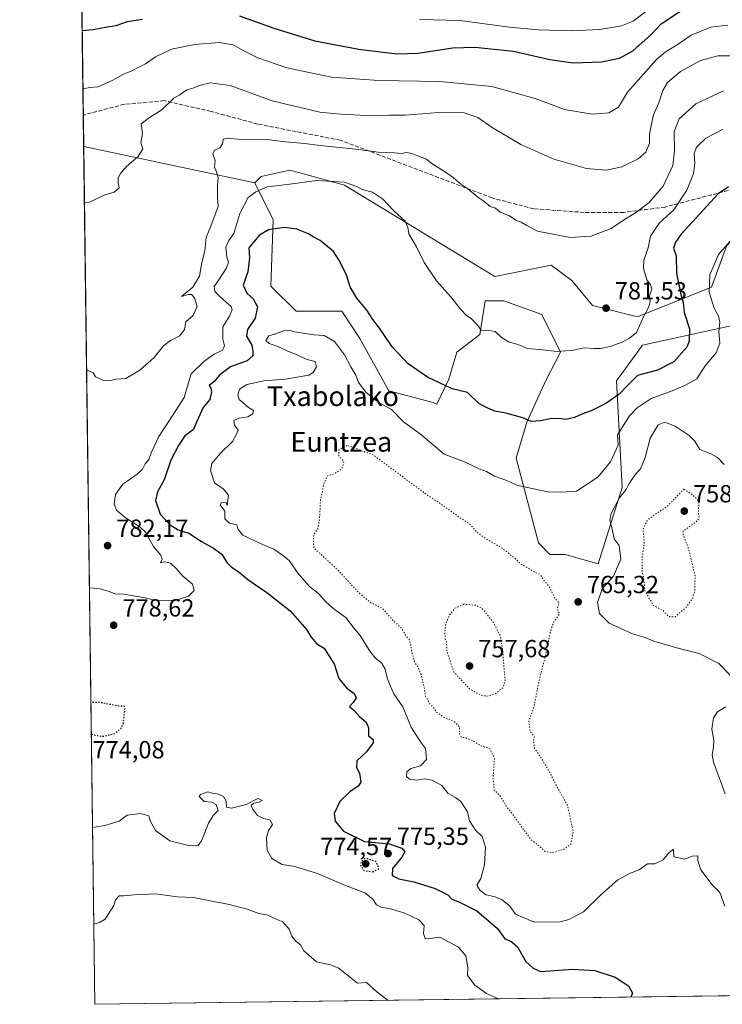
# Model space of a CAD drawing. Units: metres. Extents: x 590059 to 593503, y 4754470 to 4756829.
# Drawn here: x 590059 to 590343, y 4754470 to 4754868 of the extents above; entities that cross this region are included whole.
import ezdxf
from ezdxf.enums import TextEntityAlignment as Align

# ---------------------------------------------------------------- set-up
doc = ezdxf.new("R2010")
doc.units = ezdxf.units.M
doc.header["$MEASUREMENT"] = 0
doc.linetypes.add('DGN Style 3', pattern=[2.307223458686699, 1.648016756204785, -0.6592067024819142])
doc.linetypes.add('DGN Style 5', pattern=[1.1536117293433497, 0.4944050268614355, -0.6592067024819142])
for name, color, linetype, lineweight in [('Arbolado forestal CxS', 92, 'Continuous', 0), ('Comarca CxS', 21, 'Continuous', 0), ('Comunidad Autónoma CxS', 142, 'Continuous', 0), ('Curva de nivel maestra', 30, 'Continuous', 30), ('Curva de nivel maestra depresión', 30, 'DGN Style 5', 30), ('Curva de nivel normal', 30, 'Continuous', 0), ('Curva de nivel normal depresión', 30, 'DGN Style 5', 0), ('Entidad de ámbito territorial CxS', 92, 'Continuous', 0), ('Espacio natural protegido CxS', 121, 'Continuous', 0), ('Instalación de energía eléctrica Cxs', 135, 'Continuous', 0), ('Municipio CxS', 4, 'Continuous', 0), ('Pastizal CxS', 92, 'Continuous', 0), ('Provincia CxS', 1, 'Continuous', 0), ('Punto de cota en terreno', 7, 'Continuous', 0), ('Rótulo de punto de cota en terreno', 7, 'Continuous', 0), ('Senda', 7, 'DGN Style 3', 0), ('Texto cartográfico', 7, 'Continuous', 0)]:
    doc.layers.add(name, color=color, linetype=linetype, lineweight=lineweight)
doc.styles.add('Style-Arial', font='txt')

# ---------------------------------------------------------------- blocks, each defined once
blk = doc.blocks.new('5PATER')
at = {"layer": 'Instalación de energía eléctrica Cxs', "linetype": 'Continuous', "lineweight": 0}
h = blk.add_hatch(color=51, dxfattribs=at)
edge = h.paths.add_edge_path()
edge.add_ellipse((0, 0), major_axis=(-0.1095731443231308, -0.1110710700762829), ratio=0.9994222409660322, start_angle=0, end_angle=360)

msp = doc.modelspace()

# ---------------------------------------------------------------- linework, layer by layer
at = {"layer": 'Arbolado forestal CxS', "color": 92, "linetype": 'Continuous', "lineweight": 0, "extrusion": (0.004184930579222062, -0.318068390636122, 0.9480585347087988), "elevation": -1509139.674765698, "flags": 128}
msp.add_lwpolyline([(652589.1757467749, 4500359.121174103), (652589.1757467748, 4500540.795933945)], dxfattribs=at)
at = {"layer": 'Arbolado forestal CxS', "color": 92, "linetype": 'Continuous', "lineweight": 0, "extrusion": (0.00134228207514303, -0.1019981573150786, 0.9947836821053908), "elevation": -483402.8285750831, "flags": 128}
msp.add_lwpolyline([(652601.2138034656, 4721961.494937005), (652601.2138034656, 4721974.245043758)], dxfattribs=at)
at = {"layer": 'Arbolado forestal CxS', "color": 92, "linetype": 'Continuous', "lineweight": 0, "extrusion": (0.0001401269391136495, -0.01064955836069408, 0.9999432820271175), "elevation": -49762.2320177482, "flags": 128}
msp.add_lwpolyline([(590089.4137610602, 4754209.836672133), (590084.8478431798, 4754556.823849136)], dxfattribs=at)
at = {"layer": 'Arbolado forestal CxS', "color": 92, "linetype": 'Continuous', "lineweight": 0, "extrusion": (0.1360209910042231, -0.02898613567104355, 0.9902818255148829), "elevation": -56775.69958369399, "flags": 128}
msp.add_lwpolyline([(4773383.842204195, 409963.6735597323), (4773383.842204195, 409892.1554074156)], dxfattribs=at)
at = {"layer": 'Arbolado forestal CxS', "color": 92, "linetype": 'Continuous', "lineweight": 0, "extrusion": (0.05173219209777521, 0.0006912972930803427, 0.9986607544150373), "elevation": 34600.45468280443, "flags": 128}
msp.add_lwpolyline([(4746161.071956186, -653191.9895651672), (4746161.071956186, -652649.1053098632)], dxfattribs=at)
at = {"layer": 'Arbolado forestal CxS', "color": 92, "linetype": 'Continuous', "lineweight": 0}
for points in [[(590344.8793000003, 4754776.7851, 770.8607000000048), (590338.8869000003, 4754760.191299999, 770.583700000003), (590308.9666999998, 4754748.219500001, 780.9054999999935), (590290.6545000002, 4754752.767100001, 782.7290000000066), (590282.3059, 4754762.861099999, 783.6089000000065), (590273.9911000002, 4754769.141899999, 784.0390999999945), (590251.1530999999, 4754764.488299999, 782.431899999996), (590190.4634999996, 4754801.440300001, 780.6686999999947), (590172.4206999998, 4754806.421700001, 781.8145999999979), (590168.1684999998, 4754807.595699999, 782.1263000000035), (590156.7528999997, 4754804.951900001, 782.0819000000047), (590154.2324999999, 4754802.386499999, 781.8824000000022), (590084.9647000004, 4754817.147500001, 791.8288000000031), (590082.5317000002, 4755002.053400001, 850.919399999999)], [(590704.4051000001, 4754478.396500001, 763.5739999999934), (590089.5300000003, 4754470.180000001, 788.1328999999969), (590084.9647000004, 4754817.147500001, 791.8288000000031), (590154.2324999999, 4754802.386499999, 781.8824000000022), (590161.6381000001, 4754787.490700001, 776.6828999999999), (590160.6218999998, 4754760.6567, 772.4130000000005), (590170.8731000006, 4754750.5459, 771.8997999999993), (590189.3466999996, 4754750.5459, 772.843200000003), (590196.5932999998, 4754739.4005, 773.1423999999971), (590208.3381000003, 4754718.3433, 772.3616999999941), (590226.2918999996, 4754713.600099999, 773.6070000000037), (590227.8098999998, 4754712.945699999, 773.6842999999935), (590232.5651000004, 4754723.049500001, 776.0240000000049), (590235.8355, 4754733.949899999, 777.8411000000052), (590245.1007000003, 4754741.035300001, 779.7050000000019), (590247.0044999998, 4754752.931700001, 781.0412000000069), (590247.2812999999, 4754754.660900001, 781.2560999999987), (590254.9117000002, 4754754.660900001, 781.9756000000052), (590270.1725000005, 4754749.210300001, 782.1923999999999), (590277.8025000002, 4754733.9495, 780.2871000000015), (590271.8066999996, 4754722.5045, 778.359700000001), (590264.1765000002, 4754705.6085, 775.0853000000062), (590259.8640999999, 4754691.0551, 772.1162999999942), (590268.8601000002, 4754656.748299999, 766.8580999999978), (590273.4797, 4754652.128699999, 766.6744000000036), (590279.6409, 4754652.129100001, 766.8926999999967), (590293.0619000001, 4754648.3805, 766.4006999999983), (590302.7285000002, 4754679.150699999, 766.6750000000029), (590300.4484999999, 4754722.348300001, 777.4824999999983), (590310.9845000004, 4754736.787900001, 779.2786000000052), (590348.5387000004, 4754744.9475, 767.9195000000037)], [(590531.8693000004, 4754711.4167, 763.8163999999962), (590516.4703000002, 4754727.4671, 765.4168000000063), (590495.2496999997, 4754736.7929, 767.257700000002), (590456.7487000005, 4754735.2543, 765.3141000000034), (590397.4627, 4754747.3709, 762.6633000000003), (590386.5730999997, 4754757.4417, 764.390400000004), (590380.0702999998, 4754774.5437, 768.1175999999978), (590376.0551000005, 4754778.237500001, 768.6686999999947), (590366.1004999997, 4754787.395500001, 771.2917000000016), (590353.0412999997, 4754786.578700001, 771.3497000000062), (590344.8793000003, 4754776.7851, 770.8607000000048), (590338.8869000003, 4754760.191299999, 770.583700000003), (590308.9666999998, 4754748.219500001, 780.9054999999935), (590290.6545000002, 4754752.767100001, 782.7290000000066), (590282.3059, 4754762.861099999, 783.6089000000065), (590273.9911000002, 4754769.141899999, 784.0390999999945), (590251.1530999999, 4754764.488299999, 782.431899999996), (590190.4634999996, 4754801.440300001, 780.6686999999947), (590172.4206999998, 4754806.421700001, 781.8145999999979), (590168.1684999998, 4754807.595699999, 782.1263000000035), (590156.7528999997, 4754804.951900001, 782.0819000000047), (590154.2324999999, 4754802.386499999, 781.8824000000022)], [(590154.2324999999, 4754802.386499999, 781.8824000000022), (590161.6381000001, 4754787.490700001, 776.6828999999999), (590160.6218999998, 4754760.6567, 772.4130000000005), (590170.8731000006, 4754750.5459, 771.8997999999993), (590189.3466999996, 4754750.5459, 772.843200000003), (590196.5932999998, 4754739.4005, 773.1423999999971), (590208.3381000003, 4754718.3433, 772.3616999999941), (590226.2918999996, 4754713.600099999, 773.6070000000037), (590227.8098999998, 4754712.945699999, 773.6842999999935), (590232.5651000004, 4754723.049500001, 776.0240000000049), (590235.8355, 4754733.949899999, 777.8411000000052), (590245.1007000003, 4754741.035300001, 779.7050000000019), (590247.0044999998, 4754752.931700001, 781.0412000000069), (590247.2812999999, 4754754.660900001, 781.2560999999987), (590254.9117000002, 4754754.660900001, 781.9756000000052), (590270.1725000005, 4754749.210300001, 782.1923999999999), (590277.8025000002, 4754733.9495, 780.2871000000015), (590271.8066999996, 4754722.5045, 778.359700000001), (590264.1765000002, 4754705.6085, 775.0853000000062), (590259.8640999999, 4754691.0551, 772.1162999999942), (590268.8601000002, 4754656.748299999, 766.8580999999978), (590273.4797, 4754652.128699999, 766.6744000000036), (590279.6409, 4754652.129100001, 766.8926999999967), (590293.0619000001, 4754648.3805, 766.4006999999983), (590302.7285000002, 4754679.150699999, 766.6750000000029), (590300.4484999999, 4754722.348300001, 777.4824999999983), (590310.9845000004, 4754736.787900001, 779.2786000000052), (590348.5387000004, 4754744.9475, 767.9195000000037)]]:
    msp.add_polyline3d(points, dxfattribs=at)
at = {"layer": 'Comarca CxS', "color": 21, "linetype": 'Continuous', "lineweight": 0, "flags": 128}
msp.add_lwpolyline([(593180.0234000006, 4754511.478199999), (590089.5300006876, 4754470.179982417), (590073.3348125229, 4755701.024923594), (590059.0900006866, 4756783.639982392), (591843.9352, 4756807.504100001), (593024.113567059, 4756823.283323816), (593457.6600007137, 4756829.079982393), (593471.785309799, 4755793.968205084), (593478.2852878962, 4755317.64561003), (593489.2300007134, 4754515.609982415)], close=True, dxfattribs=at)
at = {"layer": 'Comunidad Autónoma CxS', "color": 142, "linetype": 'Continuous', "lineweight": 0, "flags": 128}
msp.add_lwpolyline([(593180.0234000006, 4754511.478199999), (590089.5300006876, 4754470.179982417), (590073.3348125229, 4755701.024923594), (590059.0900006866, 4756783.639982392), (591843.9352, 4756807.504100001), (593024.113567059, 4756823.283323816), (593457.6600007137, 4756829.079982393), (593471.785309799, 4755793.968205084), (593478.2852878962, 4755317.64561003), (593489.2300007134, 4754515.609982415)], close=True, dxfattribs=at)
at = {"layer": 'Curva de nivel maestra', "color": 30, "linetype": 'Continuous', "lineweight": 30, "flags": 128}
for points, elevation in [([(590147.9199999999, 4754869.960100001), (590161.8099999996, 4754865.020099999), (590178.3799999999, 4754859.8201), (590196.2599999999, 4754856.4001), (590211.5499999998, 4754854.600099999), (590220.1399999997, 4754854.780099999), (590234.1799999997, 4754856.960100001), (590243.1799999997, 4754857.3301), (590258.7800000003, 4754855.600099999), (590273.4699999997, 4754852.290100001), (590282.9199999999, 4754850.880100001), (590294.3099999996, 4754851.350099999), (590301.6299999999, 4754852.850099999), (590306.9600000001, 4754855.840100001), (590314.3600000005, 4754862.450099999), (590318.5, 4754866.700099999), (590325.9699999997, 4754871.7601)], 800), ([(590084.3479000004, 4754864.026000001), (590088.8399999999, 4754864.450099999), (590094.4800000004, 4754865.4901), (590098.1100000005, 4754866.020099999), (590102.6900000004, 4754867.700099999), (590108.7800000003, 4754868.600099999)], 800), ([(590345.6299999999, 4754800.850099999), (590341.5599999996, 4754797.920100001), (590326.6100000005, 4754781.6501), (590324.2100000001, 4754778.420100001), (590323.4600000001, 4754775.940099999), (590324.4800000004, 4754772.9001), (590324.6299999999, 4754765.860099999), (590326.4600000001, 4754757.220100001), (590327.4100000003, 4754753.9801), (590327.8300000001, 4754749.970100001), (590329.9800000004, 4754743.420100001), (590329.7400000002, 4754738.4101), (590328.8200000003, 4754735.9901), (590323.6299999999, 4754730.0001), (590316.9600000001, 4754726.600099999), (590308.8700000001, 4754724.5001), (590304.9400000004, 4754720.600099999), (590301.3200000003, 4754716.7401), (590296.0800000001, 4754713.1501), (590290.1799999997, 4754710.1501), (590286.3799999999, 4754708.9001), (590283.4000000004, 4754707.4901), (590279.9600000001, 4754706.6801), (590277.2999999998, 4754707.100099999), (590273.6299999999, 4754706.970100001), (590269.6299999999, 4754706.090100001), (590265.9600000001, 4754705.9301), (590262.5099999999, 4754707.390100001), (590255.6900000004, 4754709.3101), (590251.1900000004, 4754710.0101), (590248.4000000004, 4754711.220100001), (590244.9000000004, 4754713.0601), (590240.0999999996, 4754717.5801), (590233.9299999997, 4754719.0801), (590223.9400000004, 4754723.7601), (590216.2000000002, 4754729.2401), (590209.7599999999, 4754736.120100001), (590204.5499999998, 4754743.590100001), (590201.9199999999, 4754747.0801), (590199.4000000004, 4754750.890100001), (590195.3499999996, 4754755.720100001), (590192.6799999997, 4754760.380100001), (590191.1799999997, 4754765.220100001), (590188.0800000001, 4754771.2401), (590185.9100000003, 4754774.670100001), (590180.5199999996, 4754779.120100001), (590177.7400000002, 4754780.5701), (590175.9299999997, 4754781.770099999), (590171.1799999997, 4754783.670100001), (590166.2199999997, 4754784.290100001), (590163.2999999998, 4754783.920100001), (590159.6299999999, 4754783.4001), (590156.0199999996, 4754781.2401), (590153.7800000003, 4754778.590100001), (590151.7599999999, 4754776.120100001), (590152.0199999996, 4754772.120100001), (590151.3499999996, 4754766.450099999), (590149.4199999999, 4754760.9801), (590150.8799999999, 4754757.780099999), (590153.5, 4754755.520099999), (590155.2199999997, 4754752.2601), (590154.3200000003, 4754747.670100001), (590151.1399999997, 4754743.0801), (590150.7599999999, 4754740.440099999), (590153, 4754736.8201), (590153.3700000001, 4754734.170100001), (590153.4100000003, 4754732.380100001), (590151.0099999999, 4754730.4001), (590144.3899999997, 4754727.940099999), (590139.9600000001, 4754724.720100001), (590137.54, 4754721.970100001), (590135.7699999996, 4754720.4801), (590136.3799999999, 4754719.4301), (590136.7000000002, 4754717.940099999), (590135.9299999997, 4754714.780099999), (590133.3399999999, 4754711.5601), (590130.7400000002, 4754705.9001), (590129.2300000004, 4754702.5601), (590125.8300000001, 4754700.120100001), (590123.3399999999, 4754696.190099999), (590120.2599999999, 4754690.2301), (590117.5099999999, 4754682.290100001), (590114.8499999996, 4754677.4901), (590114.0099999999, 4754673.9101), (590115.9299999997, 4754668.370100001), (590119.8700000001, 4754664.140100001), (590123.1900000004, 4754662.0101), (590127.4299999997, 4754660.670100001), (590132.6200000001, 4754657.3201), (590137.4500000002, 4754654.6801), (590140.8099999996, 4754652.1801), (590142.7800000003, 4754648.890100001), (590144.6699999999, 4754646.950099999), (590147.8600000005, 4754644.890100001), (590151.3499999996, 4754642.0001), (590158.9800000004, 4754636.6801), (590168.4299999997, 4754629.2501), (590175.1200000001, 4754621.7401), (590176.9400000004, 4754618.610099999), (590179.2800000003, 4754616.020099999), (590182.2699999996, 4754614.270099999), (590183.7199999997, 4754611.8201), (590186.2599999999, 4754607.870100001), (590188.0700000003, 4754602.0001), (590191.2199999997, 4754598.200099999), (590194.3600000005, 4754595.840100001), (590195.0999999996, 4754594.130100001), (590194.0599999996, 4754592.4001), (590192.4500000002, 4754590.590100001), (590194.2800000003, 4754589.020099999), (590196.54, 4754586.540100001), (590199.2199999997, 4754584.2601), (590200.1900000004, 4754582.040100001), (590200.1399999997, 4754578.8101), (590201.9900000002, 4754577.3201), (590202.0499999998, 4754575.890100001), (590199.2599999999, 4754572.3201), (590195.4600000001, 4754568.6601), (590195.2699999996, 4754565.940099999), (590196.4900000002, 4754563.640100001), (590197.0300000003, 4754560.0601), (590195.9100000003, 4754558.390100001), (590192.5499999998, 4754556.120100001), (590188.5999999996, 4754552.1801), (590186.2000000002, 4754547.390100001), (590186.6399999997, 4754544.1801), (590190.0800000001, 4754540.200099999), (590198.5300000003, 4754535.970100001), (590208.5, 4754535.030099999), (590213.6699999999, 4754533.3301), (590214.8399999999, 4754531.850099999), (590213.6399999997, 4754529.690099999), (590209.8499999996, 4754525.0601), (590209.6500000004, 4754522.2601), (590212.4299999997, 4754520.880100001), (590218.4000000004, 4754519.7301), (590227.0599999996, 4754516.960100001), (590232.2199999997, 4754514.4801), (590233.8499999996, 4754512.6601), (590236.6299999999, 4754511.630100001), (590243.9400000004, 4754507.9801), (590252.1100000005, 4754501.0001), (590255.2599999999, 4754496.6601), (590257.6600000003, 4754495.6601), (590260.4000000004, 4754493.4001), (590263.6799999997, 4754487.550100001), (590266.7699999996, 4754484.770099999), (590269.6299999999, 4754483.4801), (590282.6900000004, 4754484.420100001), (590291.5999999996, 4754483.850099999), (590299.8700000001, 4754481.140100001), (590305.3200000003, 4754477.6801), (590306.9000000004, 4754474.720100001), (590306.2045, 4754473.0756)], 775), ([(590306.2045, 4754473.0756), (590306.2044000002, 4754473.075400001)], 775)]:
    msp.add_lwpolyline(points, dxfattribs=dict(at, elevation=elevation))
at = {"layer": 'Curva de nivel maestra depresión', "color": 30, "linetype": 'DGN Style 5', "lineweight": 30, "elevation": 775, "flags": 128}
for points in [[(590088.0926999999, 4754579.4179), (590092.4000000004, 4754578.520099999), (590097.6299999999, 4754579.7401), (590100.1200000001, 4754581.8301), (590101.04, 4754583.9901), (590101.6299999999, 4754589.530099999), (590101.4100000003, 4754590.710100001), (590098.6299999999, 4754590.860099999), (590091.9600000001, 4754592.1801), (590087.9234999996, 4754592.278100001)], [(590201.8499999996, 4754523.770099999), (590204.3499999996, 4754525.170100001), (590203.1399999997, 4754527.920100001), (590200.0800000001, 4754528.960100001), (590198.3799999999, 4754528.9801), (590197.29, 4754527.940099999), (590196.8799999999, 4754526.340100001), (590198.3399999999, 4754524.2601), (590201.8499999996, 4754523.770099999)]]:
    msp.add_lwpolyline(points, dxfattribs=at)
at = {"layer": 'Curva de nivel normal', "color": 30, "linetype": 'Continuous', "lineweight": 0, "flags": 128}
for points, elevation in [([(590313.3499999996, 4754872.480000001), (590307.1100000005, 4754867.83), (590302.4199999999, 4754865.880000001), (590293.5199999996, 4754864.439999999), (590282.1799999997, 4754863.92), (590268.8499999996, 4754864.24), (590256.9600000001, 4754865.4), (590237.25, 4754868.100000001), (590220.7800000003, 4754868.439999999)], 805), ([(590345.4600000001, 4754866.189999999), (590338.5899999999, 4754865.34), (590330.5499999998, 4754862.07), (590325.3200000003, 4754858.51), (590320.1399999997, 4754855.310000001), (590316.6299999999, 4754852.26), (590304.9199999999, 4754839.109999999), (590301.2800000003, 4754833.050000001), (590297.2999999998, 4754830.67), (590290.6299999999, 4754830.199999999), (590279.4400000004, 4754832.050000001), (590267.5, 4754836.460000001), (590250.0599999996, 4754841.430000001), (590229.0099999999, 4754843.34), (590204.3600000005, 4754843.730000001), (590185.1399999997, 4754845.08), (590167.0999999996, 4754848.91), (590155.4400000004, 4754853), (590149.4199999999, 4754855.890000001), (590145.4299999997, 4754858.210000001), (590139.7100000001, 4754859.189999999), (590129.8600000005, 4754858.380000001), (590120.4900000002, 4754856.449999999), (590114.0099999999, 4754853.310000001), (590109.9600000001, 4754850.529999999), (590107.4699999997, 4754849.289999999), (590104.4900000002, 4754847.67), (590100.7599999999, 4754846.25), (590096.7800000003, 4754843.939999999), (590090.7800000003, 4754841.230000001), (590087.4199999999, 4754840.9), (590084.6583000004, 4754840.432800001)], 795), ([(590348.3799999999, 4754853.800000001), (590341.4400000004, 4754853.82), (590334.4400000004, 4754851.880000001), (590326.29, 4754847.4), (590321.04, 4754842.939999999), (590319.1200000001, 4754839.789999999), (590317.4800000004, 4754834.710000001), (590315.3799999999, 4754829.859999999), (590314.3799999999, 4754825.529999999), (590313.7000000002, 4754822.100000001), (590313.7199999997, 4754818.41), (590312.2599999999, 4754814.779999999), (590309.2000000002, 4754812.119999999), (590302.5, 4754808.930000001), (590296.2999999998, 4754807.58), (590288.3099999996, 4754808.25), (590275.0899999999, 4754811.960000001), (590261.6799999997, 4754817.930000001), (590250.1600000003, 4754824.84), (590244.2999999998, 4754828.880000001), (590238.75, 4754830.730000001), (590228.4500000002, 4754830.82), (590214.9199999999, 4754829.77), (590208.4500000002, 4754829.730000001), (590199.2999999998, 4754829.609999999), (590188.9600000001, 4754830.180000001), (590180.4000000004, 4754830.980000001), (590161.1500000004, 4754835.58), (590144.1500000004, 4754841.730000001), (590136.0700000003, 4754842.800000001), (590131.9600000001, 4754841.730000001), (590129.4600000001, 4754840.789999999), (590126.7300000004, 4754839.960000001), (590123.6299999999, 4754837.810000001), (590121.4000000004, 4754836.619999999), (590116.6200000001, 4754831.980000001), (590111.5599999996, 4754828.84), (590108.1500000004, 4754826.210000001), (590108.7199999997, 4754822.4), (590108.0899999999, 4754818.600000001), (590108.9199999999, 4754816.199999999), (590106.9600000001, 4754813.01), (590102.2999999998, 4754808.960000001), (590099.8200000003, 4754806.199999999), (590098.8700000001, 4754804.380000001), (590098.8600000005, 4754802.449999999), (590099.2800000003, 4754800.439999999), (590097.3399999999, 4754798.680000001), (590093.2999999998, 4754797.470000001), (590087.2999999998, 4754794.59), (590085.2657000005, 4754794.267200001)], 790), ([(590343.7300000004, 4754839.560000001), (590332.5199999996, 4754834.41), (590325.7599999999, 4754828.27), (590323.7199999997, 4754823.140000001), (590323.9199999999, 4754815.4), (590323.1600000003, 4754809.460000001), (590319.3300000001, 4754801.100000001), (590313.6299999999, 4754794.460000001), (590308.0899999999, 4754790.279999999), (590304.0300000003, 4754787.890000001), (590298.2999999998, 4754783.970000001), (590290.1799999997, 4754780.800000001), (590281.6299999999, 4754780.350000001), (590268.4199999999, 4754782.92), (590264.1600000003, 4754785.100000001), (590261.9199999999, 4754786.5), (590259.6699999999, 4754787.300000001), (590257.1299999999, 4754789.039999999), (590253.3300000001, 4754790.600000001), (590251.5199999996, 4754792.180000001), (590249.3200000003, 4754792.800000001), (590246.79, 4754794.939999999), (590244.4000000004, 4754796.550000001), (590240.3300000001, 4754799.99), (590237.4199999999, 4754801.930000001), (590234.3399999999, 4754804.630000001), (590231.2400000002, 4754806.779999999), (590225.3200000003, 4754810.449999999), (590223.6100000005, 4754812), (590220.3200000003, 4754813.180000001), (590217.6600000003, 4754814.32), (590215.5700000003, 4754814.630000001), (590213.3700000001, 4754814.27), (590210.5999999996, 4754814.51), (590204.0099999999, 4754814.850000001), (590194.9800000004, 4754816), (590180.5300000003, 4754817.49), (590174.3099999996, 4754818.33), (590166.5499999998, 4754819.039999999), (590158.9900000002, 4754819.980000001), (590150.0099999999, 4754819.83), (590143.1200000001, 4754820.51), (590141.3300000001, 4754820.109999999), (590141.0800000001, 4754818.199999999), (590139.9800000004, 4754816.58), (590137.9199999999, 4754815.560000001), (590137.2100000001, 4754814.16), (590138.1600000003, 4754811.5), (590137.8600000005, 4754808.789999999), (590138.5700000003, 4754807.09), (590139.3200000003, 4754804.5), (590139.0499999998, 4754801.33), (590139.04, 4754796.680000001), (590139.3399999999, 4754792.83), (590136.4000000004, 4754784.84), (590134.4699999997, 4754780.359999999), (590133.9800000004, 4754774.84), (590132.75, 4754770.119999999), (590131.8499999996, 4754764.710000001), (590129.0499999998, 4754760.15), (590124.4900000002, 4754756.480000001), (590127.3700000001, 4754757.180000001), (590128.5199999996, 4754757.180000001), (590129.7800000003, 4754755.939999999), (590130.9000000004, 4754752.380000001), (590129.25, 4754748.699999999), (590126.2699999996, 4754746.180000001), (590125.7300000004, 4754743.119999999), (590123.8799999999, 4754740.560000001), (590120.0899999999, 4754738.640000001), (590117.2999999998, 4754736.42), (590113.2999999998, 4754731.640000001), (590107.6299999999, 4754726.619999999), (590101.9600000001, 4754723.210000001), (590097.9199999999, 4754723.029999999), (590095.4199999999, 4754722.390000001), (590092.9199999999, 4754722.41), (590089.7599999999, 4754723.91), (590088.8200000003, 4754725.560000001), (590086.1545000002, 4754726.7236)], 785), ([(590343.2599999999, 4754823.930000001), (590336.5899999999, 4754820.449999999), (590332.7999999998, 4754816.779999999), (590331.7800000003, 4754814.119999999), (590332.0199999996, 4754810.5), (590331.5800000001, 4754806.140000001), (590328.8600000005, 4754799.390000001), (590323.6299999999, 4754791.439999999), (590317.7100000001, 4754786.15), (590314.0899999999, 4754780.880000001), (590313.2699999996, 4754776.119999999), (590311.5, 4754771.119999999), (590311.2800000003, 4754767.779999999), (590312.6399999997, 4754763.24), (590314.1799999997, 4754761.17), (590314.6399999997, 4754759.5), (590313.79, 4754756.680000001), (590314.0099999999, 4754754.449999999), (590313.5099999999, 4754752.300000001), (590311.4699999997, 4754748.52), (590308.54, 4754741.84), (590305.7199999997, 4754739.560000001), (590302.7599999999, 4754738.029999999), (590297.9100000003, 4754736.17), (590293.9600000001, 4754735.369999999), (590291.2999999998, 4754735.369999999), (590287.2999999998, 4754735.720000001), (590282.3200000003, 4754734.65), (590279.7199999997, 4754734.4), (590276.4699999997, 4754734.210000001), (590269.3099999996, 4754735.02), (590264.2599999999, 4754735.41), (590260.5800000001, 4754737.07), (590257.0099999999, 4754738.02), (590253.8499999996, 4754739.82), (590251.2999999998, 4754742.33), (590247.9100000003, 4754742.859999999), (590245.6399999997, 4754742.680000001), (590244.4199999999, 4754744.640000001), (590241.8399999999, 4754747.449999999), (590239.6699999999, 4754748.82), (590237.4299999997, 4754751.130000001), (590233.2599999999, 4754756.380000001), (590227.6799999997, 4754762.76), (590222.5999999996, 4754770.15), (590219.4900000002, 4754776.58), (590216.4199999999, 4754781.82), (590216.0700000003, 4754784.449999999), (590215.0099999999, 4754786.859999999), (590210.3200000003, 4754791.09), (590205.8200000003, 4754795.970000001), (590201.7599999999, 4754798.58), (590197.54, 4754799.699999999), (590195.3899999997, 4754800.880000001), (590190.4699999997, 4754802.619999999), (590179.2199999997, 4754803.369999999), (590167.29, 4754801.779999999), (590159.0999999996, 4754800.800000001), (590154.5999999996, 4754798.76), (590151.4400000004, 4754796.51), (590148.0499999998, 4754790.039999999), (590145.6699999999, 4754781.960000001), (590143.7100000001, 4754779.100000001), (590142.4600000001, 4754776.430000001), (590142.8799999999, 4754772.369999999), (590143.4600000001, 4754770.380000001), (590142.5300000003, 4754767.800000001), (590139.6100000005, 4754763.119999999), (590137.7100000001, 4754760.449999999), (590137.9600000001, 4754758.42), (590140.3600000005, 4754755.980000001), (590144.6200000001, 4754752.42), (590144.9800000004, 4754751.109999999), (590143.9199999999, 4754748.449999999), (590141.29, 4754744.119999999), (590141.2400000002, 4754739.119999999), (590141.9699999997, 4754736.5), (590141.0700000003, 4754734.76), (590137.7000000002, 4754733.050000001), (590133.5199999996, 4754730.189999999), (590128.4900000002, 4754725.189999999), (590127.3899999997, 4754721.480000001), (590125.5999999996, 4754715.58), (590123.3700000001, 4754712.26), (590120.7199999997, 4754708.07), (590115.29, 4754699.859999999), (590112.2300000004, 4754693.26), (590111.3200000003, 4754690.480000001), (590109.8200000003, 4754688.730000001), (590108.7199999997, 4754686.640000001), (590106.5499999998, 4754684.609999999), (590100.8600000005, 4754680.560000001), (590097.8899999997, 4754676.310000001), (590097.2999999998, 4754672.460000001), (590098.2599999999, 4754670.08), (590101.9199999999, 4754666.960000001), (590105.8399999999, 4754664.550000001), (590107.9699999997, 4754663.01), (590109.9299999997, 4754661.17), (590113.1399999997, 4754655.300000001), (590116.1600000003, 4754651.859999999), (590116.6399999997, 4754650.26), (590116.0199999996, 4754648.77), (590117.6600000003, 4754649.08), (590120.0700000003, 4754648.560000001), (590122.2999999998, 4754646.380000001), (590125.04, 4754643.279999999), (590129.0099999999, 4754640.060000001), (590129.6299999999, 4754637.600000001), (590127.3600000005, 4754635.230000001), (590122.4600000001, 4754633.67), (590114.1200000001, 4754633.5), (590109.7999999998, 4754634.619999999), (590101.2599999999, 4754636.08), (590097.5800000001, 4754636.180000001), (590095.2100000001, 4754637.140000001), (590091.5899999999, 4754638.15), (590087.3145000003, 4754638.562200001)], 780), ([(590347.9600000001, 4754780.699999999), (590341.5899999999, 4754773.42), (590338.1200000001, 4754765.140000001), (590337.9400000004, 4754758.17), (590339.8600000005, 4754751.66), (590341.5999999996, 4754748.5), (590342.1699999999, 4754746.119999999), (590341.7999999998, 4754742.26), (590342.1799999997, 4754737.609999999), (590340.7699999996, 4754733.600000001), (590336.29, 4754728.369999999), (590332.9400000004, 4754723.119999999), (590328.0199999996, 4754720.42), (590322.9699999997, 4754718.33), (590314.4199999999, 4754715.16), (590308.7599999999, 4754711.41), (590305.6500000004, 4754708.119999999), (590300.8799999999, 4754700.449999999), (590301.0199999996, 4754696.279999999), (590297.9900000002, 4754689.59), (590292.8300000001, 4754683.34), (590284.2999999998, 4754677.75), (590277.9600000001, 4754677.26), (590272.7800000003, 4754677.449999999), (590260.4900000002, 4754679.99), (590255.6699999999, 4754682.210000001), (590251.0800000001, 4754683.83), (590247.7999999998, 4754685.619999999), (590244.8399999999, 4754686.779999999), (590238.9299999997, 4754689.539999999), (590230.6799999997, 4754692.619999999), (590221.1399999997, 4754700.710000001), (590214.3300000001, 4754705.76), (590209.4000000004, 4754710.680000001), (590204.2599999999, 4754713.560000001), (590199.25, 4754717.66), (590196.1399999997, 4754721.699999999), (590195.0300000003, 4754724.609999999), (590193.04, 4754728.039999999), (590190.4299999997, 4754732.779999999), (590186.3300000001, 4754738.279999999), (590182.2400000002, 4754740.730000001), (590178.0999999996, 4754740.92), (590170.2599999999, 4754742.189999999), (590168.0800000001, 4754742.84), (590165.7400000002, 4754742.560000001), (590162.4900000002, 4754741.4), (590159.8099999996, 4754740.58), (590158.5599999996, 4754738.680000001), (590160.0099999999, 4754737.369999999), (590163.5300000003, 4754736.17), (590167.2800000003, 4754734.439999999), (590170.8700000001, 4754733.029999999), (590175.3700000001, 4754730.970000001), (590178.6200000001, 4754730.09), (590179.0800000001, 4754727.930000001), (590177.7300000004, 4754725.640000001), (590175.9900000002, 4754724.609999999), (590166.54, 4754723.02), (590157.7599999999, 4754722.390000001), (590150.9100000003, 4754720.890000001), (590147.9400000004, 4754719.01), (590147.2400000002, 4754716.59), (590147.7800000003, 4754714.76), (590149.2999999998, 4754713.58), (590151.6200000001, 4754711.49), (590153.5999999996, 4754710.33), (590153.3700000001, 4754709.02), (590151.2999999998, 4754707.77), (590147.9000000004, 4754707.220000001), (590145.6799999997, 4754706.24), (590145.8799999999, 4754704.350000001), (590147.3799999999, 4754702.42), (590146.6600000003, 4754700.449999999), (590145.1200000001, 4754697.82), (590140.1600000003, 4754692.939999999), (590136.7999999998, 4754688.9), (590136.2999999998, 4754686.01), (590137.8099999996, 4754681.02), (590141.2999999998, 4754678.630000001), (590143.54, 4754676.039999999), (590142.9199999999, 4754671.930000001), (590142.4000000004, 4754673.220000001), (590140.6600000003, 4754673.189999999), (590140.1500000004, 4754672.140000001), (590142.0800000001, 4754669.609999999), (590141.9800000004, 4754666.460000001), (590143.8899999997, 4754664.710000001), (590146.8700000001, 4754664.109999999), (590147.2599999999, 4754662.439999999), (590149.3099999996, 4754659.890000001), (590157.2699999996, 4754656.09), (590161.8899999997, 4754654.210000001), (590165.3399999999, 4754651.83), (590168.0099999999, 4754649.699999999), (590171.6799999997, 4754644.470000001), (590176.2699999996, 4754639.17), (590179.9000000004, 4754636.32), (590182.9900000002, 4754632.82), (590186.1900000004, 4754630.039999999), (590191.1399999997, 4754626.430000001), (590193.8099999996, 4754622.779999999), (590196.8200000003, 4754619.27), (590200.9900000002, 4754612.630000001), (590203.2199999997, 4754609.859999999), (590205.4400000004, 4754608.26), (590206.9000000004, 4754605.720000001), (590207.6900000004, 4754602.24), (590209.0099999999, 4754598.730000001), (590210.3799999999, 4754595.689999999), (590214.0599999996, 4754590.430000001), (590217.4299999997, 4754582.25), (590221.1500000004, 4754576.310000001), (590223.2199999997, 4754573.65), (590223.5499999998, 4754569.119999999), (590221.2000000002, 4754566.65), (590217.29, 4754565.480000001), (590215.6100000005, 4754564.230000001), (590215.4900000002, 4754562.34), (590216.7599999999, 4754561.26), (590219.6299999999, 4754560.850000001), (590222.7599999999, 4754561.380000001), (590225.9299999997, 4754560.859999999), (590229.7599999999, 4754558.689999999), (590232.3200000003, 4754555.390000001), (590235.3600000005, 4754553.84), (590237.5, 4754552.230000001), (590240.1900000004, 4754548), (590241.0099999999, 4754544.42), (590243.4600000001, 4754540.67), (590246.0899999999, 4754538.09), (590247.3899999997, 4754533.730000001), (590247.0899999999, 4754526.560000001), (590245.5800000001, 4754521.060000001), (590243.9900000002, 4754518.390000001), (590245.2800000003, 4754516.16), (590247.7599999999, 4754514.460000001), (590251.3099999996, 4754513.630000001), (590254.1600000003, 4754512.449999999), (590257.2999999998, 4754509.82), (590259.6200000001, 4754506.699999999), (590262.6500000004, 4754505.220000001), (590267.2300000004, 4754503.369999999), (590277.6200000001, 4754503.600000001), (590281.1200000001, 4754504.49), (590287.04, 4754507.52), (590293.9600000001, 4754514.350000001), (590300.9600000001, 4754520.529999999), (590305.6299999999, 4754523.09), (590309.54, 4754524.619999999), (590312.9199999999, 4754527.02), (590315.8700000001, 4754527.02), (590319.2999999998, 4754528.67), (590321.6299999999, 4754531.460000001), (590323.4500000002, 4754532.890000001), (590323.5599999996, 4754529.850000001), (590328.0499999998, 4754528.939999999), (590331.04, 4754530.15), (590333.25, 4754530.24), (590333.29, 4754528.32), (590334.54, 4754524.58), (590339.0800000001, 4754518.449999999), (590342.1900000004, 4754515.350000001), (590344.2199999997, 4754509.930000001)], 770.0000000000001), ([(590343.9600000001, 4754688.539999999), (590341.2999999998, 4754691.310000001), (590338.8399999999, 4754692.66), (590334.1299999999, 4754694.560000001), (590332.0199999996, 4754697.92), (590329.79, 4754700.25), (590324.1600000003, 4754704.01), (590319.9600000001, 4754705.560000001), (590317.2999999998, 4754704.529999999), (590314.04, 4754699.180000001), (590312.0199999996, 4754691.34), (590310.1399999997, 4754686.779999999), (590307.8200000003, 4754684.119999999), (590305.5, 4754680.779999999), (590304.3200000003, 4754678.359999999), (590301.4900000002, 4754674.92), (590298.2599999999, 4754668.66), (590297.6900000004, 4754665.939999999), (590298.7000000002, 4754662.359999999), (590299.5, 4754658.439999999), (590301.4600000001, 4754655.74), (590302.1100000005, 4754650.180000001), (590299.2100000001, 4754643.300000001), (590294.5899999999, 4754638.16), (590292.6900000004, 4754632.710000001), (590293.4800000004, 4754628.189999999), (590297.4400000004, 4754624.26), (590306.8200000003, 4754619.980000001), (590311.5899999999, 4754618.600000001), (590315.5300000003, 4754617.100000001), (590325.7300000004, 4754614.07), (590333.9000000004, 4754612.050000001), (590341.8399999999, 4754608.050000001), (590346.3799999999, 4754603.24)], 765), ([(590344.6100000005, 4754590.449999999), (590341.2999999998, 4754588.470000001), (590339.6399999997, 4754586.02), (590338.9900000002, 4754581.42), (590339.7999999998, 4754576.939999999), (590339.5899999999, 4754574.119999999), (590339.0700000003, 4754571.09), (590339.5800000001, 4754568.15), (590344.29, 4754555.26)], 765), ([(590088.5897000004, 4754541.6468), (590093.5700000003, 4754542.49), (590099.2999999998, 4754544.300000001), (590102.4800000004, 4754546.710000001), (590108.0800000001, 4754547.350000001), (590111.29, 4754546.439999999), (590111.9800000004, 4754544.15), (590114.1200000001, 4754540.34), (590119.7699999996, 4754536.27), (590127.8300000001, 4754534.32), (590131.2100000001, 4754534.359999999), (590132.7100000001, 4754536.529999999), (590135.4699999997, 4754543.390000001), (590137.3200000003, 4754546.49), (590139.2800000003, 4754548.609999999), (590138.5899999999, 4754551.01), (590136.7400000002, 4754551.890000001), (590133.7000000002, 4754552.180000001), (590131.6699999999, 4754554.220000001), (590132.2599999999, 4754555.02), (590135.1100000005, 4754556.109999999), (590136.8799999999, 4754555.539999999), (590139.4400000004, 4754555.15), (590141.4900000002, 4754554.26), (590142.5700000003, 4754552.27), (590142.7699999996, 4754549.869999999), (590144.7100000001, 4754549.5), (590150.6799999997, 4754550.930000001), (590155.3200000003, 4754553.480000001), (590157.2000000002, 4754552.65), (590155.6900000004, 4754551.76), (590153.7699999996, 4754551.52), (590152.7100000001, 4754550.539999999), (590153.1799999997, 4754549.199999999), (590155.2300000004, 4754546.5), (590157.6799999997, 4754545.310000001), (590160.1799999997, 4754544.789999999), (590161.3600000005, 4754542.890000001), (590159.7300000004, 4754540.529999999), (590158.8499999996, 4754537.67), (590159.1500000004, 4754532.460000001), (590161.0099999999, 4754529.17), (590165.2199999997, 4754526.710000001), (590170.3799999999, 4754525.869999999), (590179.4600000001, 4754523.140000001), (590190.8399999999, 4754518.230000001), (590198.6900000004, 4754515.199999999), (590201.8200000003, 4754512.76), (590203.3200000003, 4754510.470000001), (590205.2000000002, 4754509.41), (590209.5999999996, 4754508.65), (590214.8200000003, 4754507.029999999), (590220.4400000004, 4754504.32), (590222.7000000002, 4754502.050000001), (590222.3799999999, 4754498.779999999), (590222.9800000004, 4754496.75), (590224.2800000003, 4754496.710000001), (590228.9400000004, 4754497.390000001), (590236.4800000004, 4754493.300000001), (590239.54, 4754489.84), (590240.3200000003, 4754485.08), (590240.2000000002, 4754481.84), (590243.1200000001, 4754477.939999999), (590247.8300000001, 4754474.600000001), (590252.7467999998, 4754472.361099999)], 780), ([(590208.1409999998, 4754471.765100001), (590203.4800000004, 4754475.25), (590199.3700000001, 4754479), (590195.6699999999, 4754478.699999999), (590193.0300000003, 4754480.9), (590187.8700000001, 4754484.92), (590184.7100000001, 4754486.210000001), (590179.04, 4754487.42), (590174.0300000003, 4754491.779999999), (590172.6399999997, 4754494.300000001), (590170.7999999998, 4754495.720000001), (590169.0800000001, 4754497.76), (590168.0899999999, 4754500.58), (590165.4800000004, 4754503.539999999), (590162.1100000005, 4754504.859999999), (590159.4000000004, 4754506.220000001), (590155.75, 4754506.930000001), (590151.04, 4754508.640000001), (590143.8399999999, 4754510.609999999), (590129.4199999999, 4754513.33), (590122.9000000004, 4754513.600000001), (590114, 4754514.82), (590105.3700000001, 4754514.52), (590101.1600000003, 4754514.02), (590099.3499999996, 4754513.99), (590097.8600000005, 4754512.449999999), (590097.2000000002, 4754510.119999999), (590094.9500000002, 4754506.779999999), (590093.6699999999, 4754504.560000001), (590091.3600000005, 4754503.25), (590089.1030000001, 4754502.635)], 785)]:
    msp.add_lwpolyline(points, dxfattribs=dict(at, elevation=elevation))
at = {"layer": 'Curva de nivel normal depresión', "color": 30, "linetype": 'DGN Style 5', "lineweight": 0, "flags": 128}
for points, elevation in [([(590191.4199999999, 4754696.16), (590188.1699999999, 4754694.42), (590188.1600000003, 4754692), (590190.2000000002, 4754689.600000001), (590189.1900000004, 4754686.59), (590185.9500000002, 4754684.550000001), (590183.6900000004, 4754684.060000001), (590182.2199999997, 4754681.220000001), (590180.6900000004, 4754673.880000001), (590180.4500000002, 4754668.600000001), (590180.0599999996, 4754664.960000001), (590179.6399999997, 4754662.5), (590177.9800000004, 4754660.189999999), (590177.8700000001, 4754657.060000001), (590177.9900000002, 4754654.680000001), (590180.4400000004, 4754652.59), (590187.29, 4754646.27), (590196.4299999997, 4754636.41), (590201.0999999996, 4754632.57), (590205.8200000003, 4754630.279999999), (590209.7599999999, 4754625.779999999), (590213.4400000004, 4754622.26), (590215.5199999996, 4754618.960000001), (590216.6699999999, 4754617.560000001), (590217.1900000004, 4754615.980000001), (590217.54, 4754612.9), (590218.1699999999, 4754611.02), (590218.54, 4754609.029999999), (590220, 4754606.82), (590221.3799999999, 4754603.539999999), (590222.6900000004, 4754598.300000001), (590223.1699999999, 4754594.800000001), (590224.1799999997, 4754593.119999999), (590224.9100000003, 4754591.730000001), (590226.0999999996, 4754590.58), (590227.5999999996, 4754588.42), (590230.29, 4754586.439999999), (590234.9000000004, 4754584.42), (590236.9900000002, 4754582.279999999), (590236.8799999999, 4754579.74), (590237.5700000003, 4754578.310000001), (590239.6699999999, 4754577.859999999), (590242.3600000005, 4754576.730000001), (590245.7300000004, 4754574.680000001), (590249.2800000003, 4754573.539999999), (590251.0300000003, 4754569.470000001), (590250.54, 4754561.9), (590250.9500000002, 4754556.939999999), (590253.4199999999, 4754554.439999999), (590255.75, 4754550.5), (590261.4100000003, 4754542.939999999), (590265.6399999997, 4754536.980000001), (590269.2800000003, 4754534.029999999), (590271.6299999999, 4754531.99), (590274.2999999998, 4754531.5), (590279.0300000003, 4754532.82), (590281.9000000004, 4754534.850000001), (590282.9199999999, 4754540.01), (590280.5700000003, 4754550.699999999), (590276.2800000003, 4754558.32), (590273.2199999997, 4754564.350000001), (590269.8499999996, 4754570), (590267.2999999998, 4754573.619999999), (590266.8600000005, 4754576.359999999), (590267.2100000001, 4754578.529999999), (590265.4800000004, 4754580.529999999), (590265, 4754584.75), (590267.1600000003, 4754590.949999999), (590268.75, 4754599.49), (590271.8499999996, 4754611.84), (590273.79, 4754621.359999999), (590275.0800000001, 4754624.84), (590277.3600000005, 4754627.92), (590276.7199999997, 4754629.310000001), (590276.5999999996, 4754630.619999999), (590277.1399999997, 4754632.5), (590275.3799999999, 4754634.529999999), (590273.5999999996, 4754638.42), (590271.1299999999, 4754641.619999999), (590269.54, 4754644.01), (590267.6299999999, 4754644.720000001), (590265.2000000002, 4754646.34), (590261.9600000001, 4754648.109999999), (590259.7100000001, 4754650.199999999), (590254.1699999999, 4754654.66), (590247.8799999999, 4754658.369999999), (590243.5999999996, 4754661.42), (590242.1299999999, 4754663.279999999), (590240.2300000004, 4754665.050000001), (590236.7699999996, 4754667.199999999), (590230.1299999999, 4754672.07), (590223.9800000004, 4754676.08), (590201.9500000002, 4754692.449999999), (590196.2800000003, 4754694.430000001), (590194.2100000001, 4754695.42), (590191.4199999999, 4754696.16)], 765), ([(590327.7400000002, 4754678.560000001), (590321.4600000001, 4754672.050000001), (590312.9400000004, 4754666.109999999), (590311.1699999999, 4754662.210000001), (590311.6100000005, 4754656.83), (590310.7300000004, 4754650.539999999), (590310.79, 4754645.119999999), (590311.4699999997, 4754642.029999999), (590311.9299999997, 4754637.4), (590315.3399999999, 4754631.5), (590319.1100000005, 4754629.600000001), (590321.5199999996, 4754626.960000001), (590324.0999999996, 4754626.939999999), (590328.2400000002, 4754630.41), (590331.0999999996, 4754634.119999999), (590332.0800000001, 4754637.449999999), (590332.1799999997, 4754643.449999999), (590331.2100000001, 4754647.779999999), (590329.25, 4754655.359999999), (590327.4400000004, 4754659.779999999), (590327.3499999996, 4754661.630000001), (590332.5800000001, 4754665.199999999), (590333.8399999999, 4754666.83), (590333.54, 4754668.9), (590333.7400000002, 4754673.65), (590331.5599999996, 4754675.850000001), (590327.7400000002, 4754678.560000001)], 760), ([(590238.6600000003, 4754632), (590234.9199999999, 4754630.27), (590232.7000000002, 4754627.32), (590231.3499999996, 4754623.949999999), (590230.9900000002, 4754620.609999999), (590231.1799999997, 4754618.07), (590231.7000000002, 4754616.32), (590231.8600000005, 4754612.930000001), (590234.5899999999, 4754604.65), (590241.04, 4754597.680000001), (590245.6200000001, 4754595.16), (590248.1299999999, 4754594.779999999), (590251.5300000003, 4754595.810000001), (590254.4900000002, 4754598.300000001), (590255.4500000002, 4754600.850000001), (590254.9800000004, 4754605.289999999), (590254.4600000001, 4754612.859999999), (590253.4500000002, 4754619.180000001), (590250.5899999999, 4754624.689999999), (590245.9199999999, 4754630.449999999), (590243.4600000001, 4754631.57), (590238.6600000003, 4754632)], 760)]:
    msp.add_lwpolyline(points, dxfattribs=dict(at, elevation=elevation))
at = {"layer": 'Entidad de ámbito territorial CxS', "color": 92, "linetype": 'Continuous', "lineweight": 0, "flags": 128}
msp.add_lwpolyline([(593180.0234000006, 4754511.478199999), (590089.5300006876, 4754470.179982417), (590073.3348125229, 4755701.024923594)], dxfattribs=at)
at = {"layer": 'Espacio natural protegido CxS', "color": 121, "linetype": 'Continuous', "lineweight": 0, "flags": 128}
msp.add_lwpolyline([(593180.0234000006, 4754511.478199999), (590089.5300006876, 4754470.179982417), (590073.3348125229, 4755701.024923594)], dxfattribs=at)
at = {"layer": 'Municipio CxS', "color": 4, "linetype": 'Continuous', "lineweight": 0, "flags": 128}
msp.add_lwpolyline([(593180.0234000006, 4754511.478199999), (590089.5300006876, 4754470.179982417), (590073.3348125229, 4755701.024923594), (590059.0900006866, 4756783.639982392), (591843.9352, 4756807.504100001), (593024.113567059, 4756823.283323816)], dxfattribs=at)
at = {"layer": 'Pastizal CxS', "color": 92, "linetype": 'Continuous', "lineweight": 0}
for points in [[(590348.5387000004, 4754744.9475, 767.9195000000037), (590310.9845000004, 4754736.787900001, 779.2786000000052), (590300.4484999999, 4754722.348300001, 777.4824999999983), (590302.7285000002, 4754679.150699999, 766.6750000000029), (590293.0619000001, 4754648.3805, 766.4006999999983), (590279.6409, 4754652.129100001, 766.8926999999967), (590273.4797, 4754652.128699999, 766.6744000000036), (590268.8601000002, 4754656.748299999, 766.8580999999978), (590259.8640999999, 4754691.0551, 772.1162999999942), (590264.1765000002, 4754705.6085, 775.0853000000062), (590271.8066999996, 4754722.5045, 778.359700000001), (590277.8025000002, 4754733.9495, 780.2871000000015), (590270.1725000005, 4754749.210300001, 782.1923999999999), (590254.9117000002, 4754754.660900001, 781.9756000000052), (590247.2812999999, 4754754.660900001, 781.2560999999987), (590247.0044999998, 4754752.931700001, 781.0412000000069), (590245.1007000003, 4754741.035300001, 779.7050000000019), (590235.8355, 4754733.949899999, 777.8411000000052), (590232.5651000004, 4754723.049500001, 776.0240000000049), (590227.8098999998, 4754712.945699999, 773.6842999999935), (590226.2918999996, 4754713.600099999, 773.6070000000037), (590208.3381000003, 4754718.3433, 772.3616999999941), (590196.5932999998, 4754739.4005, 773.1423999999971), (590189.3466999996, 4754750.5459, 772.843200000003), (590170.8731000006, 4754750.5459, 771.8997999999993), (590160.6218999998, 4754760.6567, 772.4130000000005), (590161.6381000001, 4754787.490700001, 776.6828999999999), (590154.2324999999, 4754802.386499999, 781.8824000000022), (590156.7528999997, 4754804.951900001, 782.0819000000047), (590168.1684999998, 4754807.595699999, 782.1263000000035), (590172.4206999998, 4754806.421700001, 781.8145999999979), (590190.4634999996, 4754801.440300001, 780.6686999999947), (590251.1530999999, 4754764.488299999, 782.431899999996), (590273.9911000002, 4754769.141899999, 784.0390999999945), (590282.3059, 4754762.861099999, 783.6089000000065), (590290.6545000002, 4754752.767100001, 782.7290000000066), (590308.9666999998, 4754748.219500001, 780.9054999999935), (590338.8869000003, 4754760.191299999, 770.583700000003), (590344.8793000003, 4754776.7851, 770.8607000000048)], [(590531.8693000004, 4754711.4167, 763.8163999999962), (590516.4703000002, 4754727.4671, 765.4168000000063), (590495.2496999997, 4754736.7929, 767.257700000002), (590456.7487000005, 4754735.2543, 765.3141000000034), (590397.4627, 4754747.3709, 762.6633000000003), (590386.5730999997, 4754757.4417, 764.390400000004), (590380.0702999998, 4754774.5437, 768.1175999999978), (590376.0551000005, 4754778.237500001, 768.6686999999947), (590366.1004999997, 4754787.395500001, 771.2917000000016), (590353.0412999997, 4754786.578700001, 771.3497000000062), (590344.8793000003, 4754776.7851, 770.8607000000048), (590338.8869000003, 4754760.191299999, 770.583700000003), (590308.9666999998, 4754748.219500001, 780.9054999999935), (590290.6545000002, 4754752.767100001, 782.7290000000066), (590282.3059, 4754762.861099999, 783.6089000000065), (590273.9911000002, 4754769.141899999, 784.0390999999945), (590251.1530999999, 4754764.488299999, 782.431899999996), (590190.4634999996, 4754801.440300001, 780.6686999999947), (590172.4206999998, 4754806.421700001, 781.8145999999979), (590168.1684999998, 4754807.595699999, 782.1263000000035), (590156.7528999997, 4754804.951900001, 782.0819000000047), (590154.2324999999, 4754802.386499999, 781.8824000000022)], [(590154.2324999999, 4754802.386499999, 781.8824000000022), (590161.6381000001, 4754787.490700001, 776.6828999999999), (590160.6218999998, 4754760.6567, 772.4130000000005), (590170.8731000006, 4754750.5459, 771.8997999999993), (590189.3466999996, 4754750.5459, 772.843200000003), (590196.5932999998, 4754739.4005, 773.1423999999971), (590208.3381000003, 4754718.3433, 772.3616999999941), (590226.2918999996, 4754713.600099999, 773.6070000000037), (590227.8098999998, 4754712.945699999, 773.6842999999935), (590232.5651000004, 4754723.049500001, 776.0240000000049), (590235.8355, 4754733.949899999, 777.8411000000052), (590245.1007000003, 4754741.035300001, 779.7050000000019), (590247.0044999998, 4754752.931700001, 781.0412000000069), (590247.2812999999, 4754754.660900001, 781.2560999999987), (590254.9117000002, 4754754.660900001, 781.9756000000052), (590270.1725000005, 4754749.210300001, 782.1923999999999), (590277.8025000002, 4754733.9495, 780.2871000000015), (590271.8066999996, 4754722.5045, 778.359700000001), (590264.1765000002, 4754705.6085, 775.0853000000062), (590259.8640999999, 4754691.0551, 772.1162999999942), (590268.8601000002, 4754656.748299999, 766.8580999999978), (590273.4797, 4754652.128699999, 766.6744000000036), (590279.6409, 4754652.129100001, 766.8926999999967), (590293.0619000001, 4754648.3805, 766.4006999999983), (590302.7285000002, 4754679.150699999, 766.6750000000029), (590300.4484999999, 4754722.348300001, 777.4824999999983), (590310.9845000004, 4754736.787900001, 779.2786000000052), (590348.5387000004, 4754744.9475, 767.9195000000037)]]:
    msp.add_polyline3d(points, dxfattribs=at)
at = {"layer": 'Provincia CxS', "color": 1, "linetype": 'Continuous', "lineweight": 0, "flags": 128}
msp.add_lwpolyline([(593180.0234000006, 4754511.478199999), (590089.5300006876, 4754470.179982417), (590073.3348125229, 4755701.024923594), (590059.0900006866, 4756783.639982392), (591843.9352, 4756807.504100001), (593024.113567059, 4756823.283323816), (593457.6600007137, 4756829.079982393), (593471.785309799, 4755793.968205084), (593478.2852878962, 4755317.64561003), (593489.2300007134, 4754515.609982415)], close=True, dxfattribs=at)
at = {"layer": 'Senda', "color": 7, "linetype": 'DGN Style 3', "lineweight": 0}
msp.add_polyline3d([(590347.8300999999, 4754799.920100001, 794.6826000000001), (590320.1300999997, 4754792.630100001, 799.8617999999989), (590303.3601000002, 4754790.450099999, 808.1913999999962), (590287.3300999999, 4754790.450099999, 804.9753000000055), (590266.9200999998, 4754791.9101, 805.7433000000019), (590250.1601, 4754796.280099999, 791.7783999999957), (590188.9301000005, 4754819.600099999, 808.4887000000017), (590155.4001000002, 4754826.1601, 807.2479000000022), (590136.4501, 4754831.270099999, 809.5341000000044), (590117.5000999998, 4754835.640100001, 808.860799999995), (590101.4700999996, 4754834.1801, 810.5708000000013), (590084.8000999996, 4754829.8301, 811.984500000006), (590084.7977999998, 4754829.83, 811.9851000000053)], dxfattribs=at)

# ---------------------------------------------------------------- block references
at = {"layer": 'Punto de cota en terreno', "color": 7, "linetype": 'Continuous', "lineweight": 0, "xscale": 10, "yscale": 10, "zscale": 10}
for p in [(590296.1900000004, 4754751.710000001, 781.529999999999), (590327.8200000003, 4754669.640000001, 758.8999999999943), (590094.6399999997, 4754655.699999999, 782.1699999999983), (590284.9000000004, 4754632.92, 765.320000000007), (590097.0800000001, 4754623.480000001, 778.6199999999953), (590241, 4754607, 757.679999999993), (590208.0300000003, 4754531.140000001, 775.3500000000058), (590199, 4754527, 774.570000000007)]:
    msp.add_blockref('5PATER', p, dxfattribs=at)

# ---------------------------------------------------------------- texts
at = {"layer": 'Rótulo de punto de cota en terreno', "color": 7, "linetype": 'Continuous', "lineweight": 0, "style": 'Style-Arial'}
for s, p in [('781,53', (590299.7177999998, 4754755.2378)), ('758,9', (590331.3477999996, 4754673.1678)), ('782,17', (590098.1677999999, 4754659.227800001)), ('765,32', (590288.4277999997, 4754636.447799999)), ('778,62', (590100.6078000005, 4754627.0078)), ('757,68', (590244.5278000003, 4754610.527799999)), ('774,08', (590088.5278000003, 4754569.667099999)), ('775,35', (590211.5577999996, 4754534.6678)), ('774,57', (590180.5872, 4754530.527799999))]:
    msp.add_text(s, height=7.000000000000002, dxfattribs=at).set_placement(p)
at = {"layer": 'Texto cartográfico', "color": 7, "linetype": 'Continuous', "lineweight": 0, "style": 'Style-Arial'}
for s, p in [('Txabolako', (590185.7507878051, 4754716.130150001)), ('Euntzea', (590189.1442487808, 4754697.66015))]:
    msp.add_text(s, height=8, dxfattribs=at).set_placement(p, align=Align.MIDDLE_CENTER)

doc.saveas('drawing.dxf')
